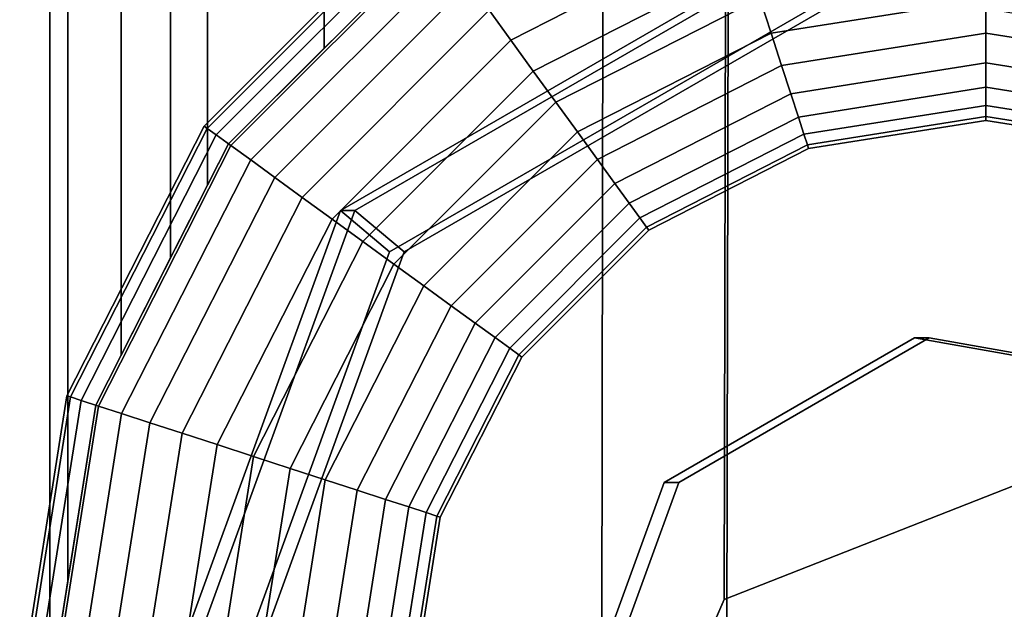
# Model space of a CAD drawing. Extents: x -3999 to 4271, y -3998 to 4002.
# Drawn here: x -15 to 1, y -1119 to -1109 of the extents above; entities that cross this region are included whole.
import ezdxf

# ---------------------------------------------------------------- set-up
doc = ezdxf.new("R2010")
doc.units = 0
doc.layers.add('Einbetonierte_Pfosten_mit_Schellen_+_Alu-Adapter', color=4, linetype='CONTINUOUS')

msp = doc.modelspace()

# ---------------------------------------------------------------- linework, layer by layer
at = {"layer": 'Einbetonierte_Pfosten_mit_Schellen_+_Alu-Adapter', "color": 0}
for points in [[(-14.567584, -1118.560412, 1246.638927), (-14.567584, -744.321238, 1246.638927), (-14.865412, -742.440825, 1243.615027), (-14.865412, -1120.440825, 1243.615027)], [(-14.106788, -1115.651061, 1237.735691), (-14.865412, -1120.440825, 1243.615027), (-14.865412, -742.440825, 1243.615027), (-14.106788, -747.230588, 1237.735691), (-12.865412, -749.666926, 1228.115027), (-12.865412, -1113.214724, 1228.115027)], [(-14.106788, -1115.651061, 1248.157967), (-13.685545, -1114.824325, 1249.54662), (-13.685545, -748.057324, 1249.54662), (-14.106788, -747.230588, 1248.157967), (-14.567584, -744.321238, 1246.638927), (-14.567584, -1118.560412, 1246.638927)], [(-12.253191, -1112.013172, 1252.226365), (-12.253191, -750.868477, 1252.226365), (-13.685545, -748.057324, 1249.54662), (-13.685545, -1114.824325, 1249.54662)], [(-11.905175, -751.551496, 1228.115027), (-8.476083, -754.980588, 1228.115027), (-7.865412, -755.291741, 1228.115027), (-7.865412, -1107.589909, 1228.115027), (-8.476083, -1107.901061, 1228.115027), (-11.905175, -1111.330153, 1228.115027), (-12.865412, -1113.214724, 1228.115027), (-12.865412, -749.666926, 1228.115027)], [(-11.905175, -1111.330153, 1252.650423), (-10.325567, -1109.750545, 1254.575182), (-10.325567, -753.131104, 1254.575182), (-11.905175, -751.551496, 1252.650423), (-12.253191, -750.868477, 1252.226365), (-12.253191, -1112.013172, 1252.226365)], [(-8.476083, -1107.901061, 1256.093014), (-7.976751, -1107.646638, 1256.502806), (-7.976751, -755.235011, 1256.502806), (-8.476083, -754.980588, 1256.093014), (-10.325567, -753.131104, 1254.575182), (-10.325567, -1109.750545, 1254.575182)], [(-3.698251, -1118.864739, 1254.692201), (-3.328194, -924.753788, 1859.377689), (1.61554, -922.815236, 1858.667023), (1.245483, -1116.926187, 1253.981535)], [(-5.734363, -1123.544817, 1256.321511), (-5.364306, -929.433866, 1861.006999), (-3.328194, -924.753788, 1859.377689), (-3.698251, -1118.864739, 1254.692201)], [(-3.670126, -1128.224895, 1257.915038), (-3.300069, -934.113944, 1862.600526), (-5.364306, -929.433866, 1861.006999), (-5.734363, -1123.544817, 1256.321511)], [(1.285258, -1130.163447, 1258.539316), (1.655315, -936.052496, 1863.224804), (-3.300069, -934.113944, 1862.600526), (-3.670126, -1128.224895, 1257.915038)], [(-7.590715, -1109.119666, 1212.362418), (-3.68971, -1107.132005, 1212.362418), (-3.501309, -1107.711843, 1212.177474), (-7.232355, -1109.612906, 1212.177474)], [(-7.232355, -1109.612906, 1274.052579), (-3.501309, -1107.711843, 1274.052579), (-3.68971, -1107.132005, 1273.867635), (-7.590715, -1109.119666, 1273.867635)], [(-12.309684, -1111.036261, 1215.365027), (-8.769976, -1107.496553, 1215.365027), (-8.73327, -1107.547074, 1214.730983), (-12.259163, -1111.072966, 1214.730983)], [(-12.309684, -1111.036261, 1270.865027), (-8.769976, -1107.496553, 1270.865027), (-8.769976, -1107.496553, 1215.365027), (-12.309684, -1111.036261, 1215.365027)], [(-12.259163, -1111.072966, 1271.49907), (-8.73327, -1107.547074, 1271.49907), (-8.769976, -1107.496553, 1270.865027), (-12.309684, -1111.036261, 1270.865027)], [(-12.259163, -1111.072966, 1214.730983), (-8.73327, -1107.547074, 1214.730983), (-8.624563, -1107.696697, 1214.121305), (-12.10954, -1111.181674, 1214.121305)], [(-12.10954, -1111.181674, 1272.108748), (-8.624563, -1107.696697, 1272.108748), (-8.73327, -1107.547074, 1271.49907), (-12.259163, -1111.072966, 1271.49907)], [(-12.10954, -1111.181674, 1214.121305), (-8.624563, -1107.696697, 1214.121305), (-8.448032, -1107.93967, 1213.559423), (-11.866566, -1111.358204, 1213.559423)], [(-11.866566, -1111.358204, 1272.67063), (-8.448032, -1107.93967, 1272.67063), (-8.624563, -1107.696697, 1272.108748), (-12.10954, -1111.181674, 1272.108748)], [(-1.523895, -1107.643305, 1210.73767), (-1.760613, -1107.643305, 1142.92323), (-10.05411, -1112.431587, 1142.95218), (-9.817392, -1112.431587, 1210.76662)], [(-10.05411, -1112.431587, 1142.95218), (-1.760613, -1107.643305, 1142.92323), (-1.579313, -1108.691316, 1141.922591), (-9.242399, -1113.115628, 1141.94934)], [(-8.998699, -1113.115628, 1211.763768), (-1.335613, -1108.691316, 1211.737018), (-1.523895, -1107.643305, 1210.73767), (-9.817392, -1112.431587, 1210.76662)], [(-7.232355, -1109.612906, 1212.177474), (-3.501309, -1107.711843, 1212.177474), (-3.305379, -1108.314854, 1212.115027), (-6.859674, -1110.125858, 1212.115027)], [(-6.859674, -1110.125858, 1274.115027), (-3.305379, -1108.314854, 1274.115027), (-3.501309, -1107.711843, 1274.052579), (-7.232355, -1109.612906, 1274.052579)], [(-11.905175, -1111.330153, 1228.115027), (-8.476083, -1107.901061, 1228.115027), (-8.476083, -1107.901061, 1256.093014), (-10.325567, -1109.750545, 1254.575182), (-11.905175, -1111.330153, 1252.650423)], [(-11.866566, -1111.358204, 1213.559423), (-8.448032, -1107.93967, 1213.559423), (-8.210462, -1108.266658, 1213.066929), (-11.539578, -1111.595775, 1213.066929)], [(-11.539578, -1111.595775, 1273.163124), (-8.210462, -1108.266658, 1273.163124), (-8.448032, -1107.93967, 1272.67063), (-11.866566, -1111.358204, 1272.67063)], [(-11.539578, -1111.595775, 1213.066929), (-8.210462, -1108.266658, 1213.066929), (-7.920981, -1108.665094, 1212.66275), (-11.141142, -1111.885256, 1212.66275)], [(-11.141142, -1111.885256, 1273.567303), (-7.920981, -1108.665094, 1273.567303), (-8.210462, -1108.266658, 1273.163124), (-11.539578, -1111.595775, 1273.163124)], [(-6.859674, -1110.125858, 1212.115027), (-3.305379, -1108.314854, 1212.115027), (-3.109448, -1108.917865, 1212.177474), (-6.486993, -1110.63881, 1212.177474)], [(-6.486993, -1110.63881, 1274.052579), (-3.109448, -1108.917865, 1274.052579), (-3.305379, -1108.314854, 1274.115027), (-6.859674, -1110.125858, 1274.115027)], [(-3.109448, -1108.917865, 1212.177474), (0.634588, -1108.324868, 1212.177474), (0.634588, -1108.934546, 1212.362418), (-2.921048, -1109.497703, 1212.362418)], [(-2.921048, -1109.497703, 1273.867635), (0.634588, -1108.934546, 1273.867635), (0.634588, -1108.324868, 1274.052579), (-3.109448, -1108.917865, 1274.052579)], [(-1.579313, -1134.169912, 1141.922591), (-9.242399, -1129.7456, 1141.94934), (-12.268788, -1121.430614, 1141.959905), (-9.242399, -1113.115628, 1141.94934), (-1.579313, -1108.691316, 1141.922591), (7.134827, -1110.227863, 1141.892173), (12.822578, -1117.006302, 1141.872319), (12.822578, -1125.854926, 1141.872319), (7.134827, -1132.633365, 1141.892173)], [(13.066278, -1125.854926, 1211.686746), (13.066278, -1117.006302, 1211.686746), (7.378527, -1110.227863, 1211.7066), (-1.335613, -1108.691316, 1211.737018), (-8.998699, -1113.115628, 1211.763768), (-12.025088, -1121.430614, 1211.774332), (-8.998699, -1129.7456, 1211.763768), (-1.335613, -1134.169912, 1211.737018), (7.378527, -1132.633365, 1211.7066)], [(-11.141142, -1111.885256, 1212.66275), (-7.920981, -1108.665094, 1212.66275), (-7.590715, -1109.119666, 1212.362418), (-10.68657, -1112.215522, 1212.362418)], [(-10.68657, -1112.215522, 1273.867635), (-7.590715, -1109.119666, 1273.867635), (-7.920981, -1108.665094, 1273.567303), (-11.141142, -1111.885256, 1273.567303)], [(-6.486993, -1110.63881, 1212.177474), (-3.109448, -1108.917865, 1212.177474), (-2.921048, -1109.497703, 1212.362418), (-6.128633, -1111.132049, 1212.362418)], [(-6.128633, -1111.132049, 1273.867635), (-2.921048, -1109.497703, 1273.867635), (-3.109448, -1108.917865, 1274.052579), (-6.486993, -1110.63881, 1274.052579)], [(-2.921048, -1109.497703, 1212.362418), (0.634588, -1108.934546, 1212.362418), (0.634588, -1109.496428, 1212.66275), (-2.747417, -1110.032085, 1212.66275)], [(-2.747417, -1110.032085, 1273.567303), (0.634588, -1109.496428, 1273.567303), (0.634588, -1108.934546, 1273.867635), (-2.921048, -1109.497703, 1273.867635)], [(0.634588, -1108.934546, 1212.362418), (4.190224, -1109.497703, 1212.362418), (4.016593, -1110.032085, 1212.66275), (0.634588, -1109.496428, 1212.66275)], [(0.634588, -1109.496428, 1273.567303), (4.016593, -1110.032085, 1273.567303), (4.190224, -1109.497703, 1273.867635), (0.634588, -1108.934546, 1273.867635)], [(-10.68657, -1112.215522, 1212.362418), (-7.590715, -1109.119666, 1212.362418), (-7.232355, -1109.612906, 1212.177474), (-10.193331, -1112.573881, 1212.177474)], [(-10.193331, -1112.573881, 1274.052579), (-7.232355, -1109.612906, 1274.052579), (-7.590715, -1109.119666, 1273.867635), (-10.68657, -1112.215522, 1273.867635)], [(-6.128633, -1111.132049, 1212.362418), (-2.921048, -1109.497703, 1212.362418), (-2.747417, -1110.032085, 1212.66275), (-5.798367, -1111.586622, 1212.66275)], [(-5.798367, -1111.586622, 1273.567303), (-2.747417, -1110.032085, 1273.567303), (-2.921048, -1109.497703, 1273.867635), (-6.128633, -1111.132049, 1273.867635)], [(-2.747417, -1110.032085, 1212.66275), (0.634588, -1109.496428, 1212.66275), (0.634588, -1109.988922, 1213.066929), (-2.595228, -1110.500474, 1213.066929)], [(-2.595228, -1110.500474, 1273.163124), (0.634588, -1109.988922, 1273.163124), (0.634588, -1109.496428, 1273.567303), (-2.747417, -1110.032085, 1273.567303)], [(0.634588, -1109.496428, 1212.66275), (4.016593, -1110.032085, 1212.66275), (3.864404, -1110.500474, 1213.066929), (0.634588, -1109.988922, 1213.066929)], [(0.634588, -1109.988922, 1273.163124), (3.864404, -1110.500474, 1273.163124), (4.016593, -1110.032085, 1273.567303), (0.634588, -1109.496428, 1273.567303)], [(-10.193331, -1112.573881, 1212.177474), (-7.232355, -1109.612906, 1212.177474), (-6.859674, -1110.125858, 1212.115027), (-9.680379, -1112.946563, 1212.115027)], [(-9.680379, -1112.946563, 1274.115027), (-6.859674, -1110.125858, 1274.115027), (-7.232355, -1109.612906, 1274.052579), (-10.193331, -1112.573881, 1274.052579)], [(-5.798367, -1111.586622, 1212.66275), (-2.747417, -1110.032085, 1212.66275), (-2.595228, -1110.500474, 1213.066929), (-5.508886, -1111.985057, 1213.066929)], [(-5.508886, -1111.985057, 1273.163124), (-2.595228, -1110.500474, 1273.163124), (-2.747417, -1110.032085, 1273.567303), (-5.798367, -1111.586622, 1273.567303)], [(-2.595228, -1110.500474, 1213.066929), (0.634588, -1109.988922, 1213.066929), (0.634588, -1110.393101, 1213.559423), (-2.470329, -1110.884871, 1213.559423)], [(-2.470329, -1110.884871, 1272.67063), (0.634588, -1110.393101, 1272.67063), (0.634588, -1109.988922, 1273.163124), (-2.595228, -1110.500474, 1273.163124)], [(0.634588, -1109.988922, 1213.066929), (3.864404, -1110.500474, 1213.066929), (3.739505, -1110.884871, 1213.559423), (0.634588, -1110.393101, 1213.559423)], [(0.634588, -1110.393101, 1272.67063), (3.739505, -1110.884871, 1272.67063), (3.864404, -1110.500474, 1273.163124), (0.634588, -1109.988922, 1273.163124)], [(-9.680379, -1112.946563, 1212.115027), (-6.859674, -1110.125858, 1212.115027), (-6.486993, -1110.63881, 1212.177474), (-9.167427, -1113.319244, 1212.177474)], [(-9.167427, -1113.319244, 1274.052579), (-6.486993, -1110.63881, 1274.052579), (-6.859674, -1110.125858, 1274.115027), (-9.680379, -1112.946563, 1274.115027)], [(-2.470329, -1110.884871, 1213.559423), (0.634588, -1110.393101, 1213.559423), (0.634588, -1110.693433, 1214.121305), (-2.377522, -1111.170504, 1214.121305)], [(-2.377522, -1111.170504, 1272.108748), (0.634588, -1110.693433, 1272.108748), (0.634588, -1110.393101, 1272.67063), (-2.470329, -1110.884871, 1272.67063)], [(0.634588, -1110.393101, 1213.559423), (3.739505, -1110.884871, 1213.559423), (3.646698, -1111.170504, 1214.121305), (0.634588, -1110.693433, 1214.121305)], [(0.634588, -1110.693433, 1272.108748), (3.646698, -1111.170504, 1272.108748), (3.739505, -1110.884871, 1272.67063), (0.634588, -1110.393101, 1272.67063)], [(-5.508886, -1111.985057, 1213.066929), (-2.595228, -1110.500474, 1213.066929), (-2.470329, -1110.884871, 1213.559423), (-5.271316, -1112.312045, 1213.559423)], [(-5.271316, -1112.312045, 1272.67063), (-2.470329, -1110.884871, 1272.67063), (-2.595228, -1110.500474, 1273.163124), (-5.508886, -1111.985057, 1273.163124)], [(-9.167427, -1113.319244, 1212.177474), (-6.486993, -1110.63881, 1212.177474), (-6.128633, -1111.132049, 1212.362418), (-8.674187, -1113.677604, 1212.362418)], [(-8.674187, -1113.677604, 1273.867635), (-6.128633, -1111.132049, 1273.867635), (-6.486993, -1110.63881, 1274.052579), (-9.167427, -1113.319244, 1274.052579)], [(-2.377522, -1111.170504, 1214.121305), (0.634588, -1110.693433, 1214.121305), (0.634588, -1110.878377, 1214.730983), (-2.320371, -1111.346396, 1214.730983)], [(-2.320371, -1111.346396, 1271.49907), (0.634588, -1110.878377, 1271.49907), (0.634588, -1110.693433, 1272.108748), (-2.377522, -1111.170504, 1272.108748)], [(0.634588, -1110.693433, 1214.121305), (3.646698, -1111.170504, 1214.121305), (3.589547, -1111.346396, 1214.730983), (0.634588, -1110.878377, 1214.730983)], [(0.634588, -1110.878377, 1271.49907), (3.589547, -1111.346396, 1271.49907), (3.646698, -1111.170504, 1272.108748), (0.634588, -1110.693433, 1272.108748)], [(-5.271316, -1112.312045, 1213.559423), (-2.470329, -1110.884871, 1213.559423), (-2.377522, -1111.170504, 1214.121305), (-5.094785, -1112.555019, 1214.121305)], [(-5.094785, -1112.555019, 1272.108748), (-2.377522, -1111.170504, 1272.108748), (-2.470329, -1110.884871, 1272.67063), (-5.271316, -1112.312045, 1272.67063)], [(-2.320371, -1111.346396, 1214.730983), (0.634588, -1110.878377, 1214.730983), (0.634588, -1110.940825, 1215.365027), (-2.301073, -1111.405788, 1215.365027)], [(-2.301073, -1111.405788, 1270.865027), (0.634588, -1110.940825, 1270.865027), (0.634588, -1110.878377, 1271.49907), (-2.320371, -1111.346396, 1271.49907)], [(0.634588, -1110.878377, 1214.730983), (3.589547, -1111.346396, 1214.730983), (3.570249, -1111.405788, 1215.365027), (0.634588, -1110.940825, 1215.365027)], [(0.634588, -1110.940825, 1270.865027), (3.570249, -1111.405788, 1270.865027), (3.589547, -1111.346396, 1271.49907), (0.634588, -1110.878377, 1271.49907)], [(-14.582316, -1115.496553, 1215.365027), (-12.309684, -1111.036261, 1215.365027), (-12.259163, -1111.072966, 1214.730983), (-14.522925, -1115.51585, 1214.730983)], [(-14.582316, -1115.496553, 1270.865027), (-12.309684, -1111.036261, 1270.865027), (-12.309684, -1111.036261, 1215.365027), (-14.582316, -1115.496553, 1215.365027)], [(-14.522925, -1115.51585, 1271.49907), (-12.259163, -1111.072966, 1271.49907), (-12.309684, -1111.036261, 1270.865027), (-14.582316, -1115.496553, 1270.865027)], [(-2.301073, -1111.405788, 1215.365027), (0.634588, -1110.940825, 1215.365027), (0.634588, -1110.940825, 1270.865027), (-2.301073, -1111.405788, 1270.865027)], [(0.634588, -1110.940825, 1215.365027), (3.570249, -1111.405788, 1215.365027), (3.570249, -1111.405788, 1270.865027), (0.634588, -1110.940825, 1270.865027)], [(-14.522925, -1115.51585, 1214.730983), (-12.259163, -1111.072966, 1214.730983), (-12.10954, -1111.181674, 1214.121305), (-14.347033, -1115.573001, 1214.121305)], [(-14.347033, -1115.573001, 1272.108748), (-12.10954, -1111.181674, 1272.108748), (-12.259163, -1111.072966, 1271.49907), (-14.522925, -1115.51585, 1271.49907)], [(-14.347033, -1115.573001, 1214.121305), (-12.10954, -1111.181674, 1214.121305), (-11.866566, -1111.358204, 1213.559423), (-14.0614, -1115.665809, 1213.559423)], [(-14.0614, -1115.665809, 1272.67063), (-11.866566, -1111.358204, 1272.67063), (-12.10954, -1111.181674, 1272.108748), (-14.347033, -1115.573001, 1272.108748)], [(-8.674187, -1113.677604, 1212.362418), (-6.128633, -1111.132049, 1212.362418), (-5.798367, -1111.586622, 1212.66275), (-8.219615, -1114.00787, 1212.66275)], [(-8.219615, -1114.00787, 1273.567303), (-5.798367, -1111.586622, 1273.567303), (-6.128633, -1111.132049, 1273.867635), (-8.674187, -1113.677604, 1273.867635)], [(-5.094785, -1112.555019, 1214.121305), (-2.377522, -1111.170504, 1214.121305), (-2.320371, -1111.346396, 1214.730983), (-4.986078, -1112.704642, 1214.730983)], [(-4.986078, -1112.704642, 1271.49907), (-2.320371, -1111.346396, 1271.49907), (-2.377522, -1111.170504, 1272.108748), (-5.094785, -1112.555019, 1272.108748)], [(-12.865412, -1113.214724, 1228.115027), (-11.905175, -1111.330153, 1228.115027), (-11.905175, -1111.330153, 1252.650423), (-12.253191, -1112.013172, 1252.226365), (-13.685545, -1114.824325, 1249.54662), (-14.106788, -1115.651061, 1248.157967), (-14.106788, -1115.651061, 1237.735691)], [(-14.0614, -1115.665809, 1213.559423), (-11.866566, -1111.358204, 1213.559423), (-11.539578, -1111.595775, 1213.066929), (-13.677003, -1115.790707, 1213.066929)], [(-13.677003, -1115.790707, 1273.163124), (-11.539578, -1111.595775, 1273.163124), (-11.866566, -1111.358204, 1272.67063), (-14.0614, -1115.665809, 1272.67063)], [(-4.986078, -1112.704642, 1214.730983), (-2.320371, -1111.346396, 1214.730983), (-2.301073, -1111.405788, 1215.365027), (-4.949372, -1112.755163, 1215.365027)], [(-4.949372, -1112.755163, 1270.865027), (-2.301073, -1111.405788, 1270.865027), (-2.320371, -1111.346396, 1271.49907), (-4.986078, -1112.704642, 1271.49907)], [(-4.949372, -1112.755163, 1215.365027), (-2.301073, -1111.405788, 1215.365027), (-2.301073, -1111.405788, 1270.865027), (-4.949372, -1112.755163, 1270.865027)], [(-13.677003, -1115.790707, 1213.066929), (-11.539578, -1111.595775, 1213.066929), (-11.141142, -1111.885256, 1212.66275), (-13.208613, -1115.942896, 1212.66275)], [(-13.208613, -1115.942896, 1273.567303), (-11.141142, -1111.885256, 1273.567303), (-11.539578, -1111.595775, 1273.163124), (-13.677003, -1115.790707, 1273.163124)], [(-8.219615, -1114.00787, 1212.66275), (-5.798367, -1111.586622, 1212.66275), (-5.508886, -1111.985057, 1213.066929), (-7.821179, -1114.29735, 1213.066929)], [(-7.821179, -1114.29735, 1273.163124), (-5.508886, -1111.985057, 1273.163124), (-5.798367, -1111.586622, 1273.567303), (-8.219615, -1114.00787, 1273.567303)], [(-13.208613, -1115.942896, 1212.66275), (-11.141142, -1111.885256, 1212.66275), (-10.68657, -1112.215522, 1212.362418), (-12.674232, -1116.116527, 1212.362418)], [(-12.674232, -1116.116527, 1273.867635), (-10.68657, -1112.215522, 1273.867635), (-11.141142, -1111.885256, 1273.567303), (-13.208613, -1115.942896, 1273.567303)], [(-7.821179, -1114.29735, 1213.066929), (-5.508886, -1111.985057, 1213.066929), (-5.271316, -1112.312045, 1213.559423), (-7.494191, -1114.534921, 1213.559423)], [(-7.494191, -1114.534921, 1272.67063), (-5.271316, -1112.312045, 1272.67063), (-5.508886, -1111.985057, 1273.163124), (-7.821179, -1114.29735, 1273.163124)], [(-12.674232, -1116.116527, 1212.362418), (-10.68657, -1112.215522, 1212.362418), (-10.193331, -1112.573881, 1212.177474), (-12.094394, -1116.304928, 1212.177474)], [(-12.094394, -1116.304928, 1274.052579), (-10.193331, -1112.573881, 1274.052579), (-10.68657, -1112.215522, 1273.867635), (-12.674232, -1116.116527, 1273.867635)], [(-7.494191, -1114.534921, 1213.559423), (-5.271316, -1112.312045, 1213.559423), (-5.094785, -1112.555019, 1214.121305), (-7.251217, -1114.711452, 1214.121305)], [(-7.251217, -1114.711452, 1272.108748), (-5.094785, -1112.555019, 1272.108748), (-5.271316, -1112.312045, 1272.67063), (-7.494191, -1114.534921, 1272.67063)], [(-9.817392, -1112.431587, 1210.76662), (-10.05411, -1112.431587, 1142.95218), (-13.329468, -1121.430614, 1142.963613), (-13.09275, -1121.430614, 1210.778053)], [(-13.329468, -1121.430614, 1142.963613), (-10.05411, -1112.431587, 1142.95218), (-9.242399, -1113.115628, 1141.94934), (-12.268788, -1121.430614, 1141.959905)], [(-9.817392, -1112.431587, 1210.76662), (-13.09275, -1121.430614, 1210.778053), (-12.025088, -1121.430614, 1211.774332), (-8.998699, -1113.115628, 1211.763768)], [(-12.094394, -1116.304928, 1212.177474), (-10.193331, -1112.573881, 1212.177474), (-9.680379, -1112.946563, 1212.115027), (-11.491383, -1116.500858, 1212.115027)], [(-11.491383, -1116.500858, 1274.115027), (-9.680379, -1112.946563, 1274.115027), (-10.193331, -1112.573881, 1274.052579), (-12.094394, -1116.304928, 1274.052579)], [(-7.251217, -1114.711452, 1214.121305), (-5.094785, -1112.555019, 1214.121305), (-4.986078, -1112.704642, 1214.730983), (-7.101595, -1114.820159, 1214.730983)], [(-7.101595, -1114.820159, 1271.49907), (-4.986078, -1112.704642, 1271.49907), (-5.094785, -1112.555019, 1272.108748), (-7.251217, -1114.711452, 1272.108748)], [(-7.101595, -1114.820159, 1214.730983), (-4.986078, -1112.704642, 1214.730983), (-4.949372, -1112.755163, 1215.365027), (-7.051073, -1114.856865, 1215.365027)], [(-7.051073, -1114.856865, 1270.865027), (-4.949372, -1112.755163, 1270.865027), (-4.986078, -1112.704642, 1271.49907), (-7.101595, -1114.820159, 1271.49907)], [(-7.051073, -1114.856865, 1215.365027), (-4.949372, -1112.755163, 1215.365027), (-4.949372, -1112.755163, 1270.865027), (-7.051073, -1114.856865, 1270.865027)], [(-11.491383, -1116.500858, 1212.115027), (-9.680379, -1112.946563, 1212.115027), (-9.167427, -1113.319244, 1212.177474), (-10.888371, -1116.696788, 1212.177474)], [(-10.888371, -1116.696788, 1274.052579), (-9.167427, -1113.319244, 1274.052579), (-9.680379, -1112.946563, 1274.115027), (-11.491383, -1116.500858, 1274.115027)], [(-10.888371, -1116.696788, 1212.177474), (-9.167427, -1113.319244, 1212.177474), (-8.674187, -1113.677604, 1212.362418), (-10.308533, -1116.885189, 1212.362418)], [(-10.308533, -1116.885189, 1273.867635), (-8.674187, -1113.677604, 1273.867635), (-9.167427, -1113.319244, 1274.052579), (-10.888371, -1116.696788, 1274.052579)], [(-10.308533, -1116.885189, 1212.362418), (-8.674187, -1113.677604, 1212.362418), (-8.219615, -1114.00787, 1212.66275), (-9.774152, -1117.05882, 1212.66275)], [(-9.774152, -1117.05882, 1273.567303), (-8.219615, -1114.00787, 1273.567303), (-8.674187, -1113.677604, 1273.867635), (-10.308533, -1116.885189, 1273.867635)], [(-9.774152, -1117.05882, 1212.66275), (-8.219615, -1114.00787, 1212.66275), (-7.821179, -1114.29735, 1213.066929), (-9.305762, -1117.211009, 1213.066929)], [(-9.305762, -1117.211009, 1273.163124), (-7.821179, -1114.29735, 1273.163124), (-8.219615, -1114.00787, 1273.567303), (-9.774152, -1117.05882, 1273.567303)], [(-9.305762, -1117.211009, 1213.066929), (-7.821179, -1114.29735, 1213.066929), (-7.494191, -1114.534921, 1213.559423), (-8.921365, -1117.335907, 1213.559423)], [(-8.921365, -1117.335907, 1272.67063), (-7.494191, -1114.534921, 1272.67063), (-7.821179, -1114.29735, 1273.163124), (-9.305762, -1117.211009, 1273.163124)], [(-8.921365, -1117.335907, 1213.559423), (-7.494191, -1114.534921, 1213.559423), (-7.251217, -1114.711452, 1214.121305), (-8.635732, -1117.428715, 1214.121305)], [(-8.635732, -1117.428715, 1272.108748), (-7.251217, -1114.711452, 1272.108748), (-7.494191, -1114.534921, 1272.67063), (-8.921365, -1117.335907, 1272.67063)], [(-4.695323, -1125.930127, 1141.933468), (-0.548574, -1128.324268, 1141.918993), (4.166934, -1127.492792, 1141.902533), (7.244764, -1123.824755, 1141.891789), (7.244764, -1119.036473, 1141.891789), (4.166934, -1115.368436, 1141.902533), (-0.548574, -1114.53696, 1141.918993), (-4.695323, -1116.931101, 1141.933468), (-6.333002, -1121.430614, 1141.939185)], [(-6.089302, -1121.430614, 1211.753612), (-4.451623, -1116.931101, 1211.747895), (-0.304875, -1114.53696, 1211.733421), (4.410634, -1115.368436, 1211.71696), (7.488463, -1119.036473, 1211.706217), (7.488463, -1123.824755, 1211.706217), (4.410634, -1127.492792, 1211.71696), (-0.304875, -1128.324268, 1211.733421), (-4.451623, -1125.930127, 1211.747895)], [(-4.695323, -1116.931101, 1141.933468), (-0.548574, -1114.53696, 1141.918993), (-0.304875, -1114.53696, 1211.733421), (-4.451623, -1116.931101, 1211.747895)], [(-0.548574, -1114.53696, 1141.918993), (4.166934, -1115.368436, 1141.902533), (4.410634, -1115.368436, 1211.71696), (-0.304875, -1114.53696, 1211.733421)], [(-8.635732, -1117.428715, 1214.121305), (-7.251217, -1114.711452, 1214.121305), (-7.101595, -1114.820159, 1214.730983), (-8.45984, -1117.485866, 1214.730983)], [(-8.45984, -1117.485866, 1271.49907), (-7.101595, -1114.820159, 1271.49907), (-7.251217, -1114.711452, 1272.108748), (-8.635732, -1117.428715, 1272.108748)], [(-8.45984, -1117.485866, 1214.730983), (-7.101595, -1114.820159, 1214.730983), (-7.051073, -1114.856865, 1215.365027), (-8.400449, -1117.505163, 1215.365027)], [(-8.400449, -1117.505163, 1270.865027), (-7.051073, -1114.856865, 1270.865027), (-7.101595, -1114.820159, 1271.49907), (-8.45984, -1117.485866, 1271.49907)], [(-8.400449, -1117.505163, 1215.365027), (-7.051073, -1114.856865, 1215.365027), (-7.051073, -1114.856865, 1270.865027), (-8.400449, -1117.505163, 1270.865027)], [(-15.365412, -1120.440825, 1241.409576), (-15.3629, -1120.424966, 1241.414327), (-15.252093, -1119.725358, 1242.144208), (-15.212158, -1119.473215, 1243.115027), (-15.252093, -1119.725358, 1244.085845), (-15.3629, -1120.424966, 1244.815726), (-15.365412, -1120.440825, 1244.820477), (-15.365412, -1120.440825, 1270.865027), (-14.582316, -1115.496553, 1270.865027), (-14.582316, -1115.496553, 1215.365027), (-15.365412, -1120.440825, 1215.365027)], [(-15.365412, -1120.440825, 1215.365027), (-14.582316, -1115.496553, 1215.365027), (-14.522925, -1115.51585, 1214.730983), (-15.302964, -1120.440825, 1214.730983)], [(-15.302964, -1120.440825, 1271.49907), (-14.522925, -1115.51585, 1271.49907), (-14.582316, -1115.496553, 1270.865027), (-15.365412, -1120.440825, 1270.865027)], [(-15.302964, -1120.440825, 1214.730983), (-14.522925, -1115.51585, 1214.730983), (-14.347033, -1115.573001, 1214.121305), (-15.11802, -1120.440825, 1214.121305)], [(-15.11802, -1120.440825, 1272.108748), (-14.347033, -1115.573001, 1272.108748), (-14.522925, -1115.51585, 1271.49907), (-15.302964, -1120.440825, 1271.49907)], [(-15.11802, -1120.440825, 1214.121305), (-14.347033, -1115.573001, 1214.121305), (-14.0614, -1115.665809, 1213.559423), (-14.817688, -1120.440825, 1213.559423)], [(-14.817688, -1120.440825, 1272.67063), (-14.0614, -1115.665809, 1272.67063), (-14.347033, -1115.573001, 1272.108748), (-15.11802, -1120.440825, 1272.108748)], [(-14.106788, -1115.651061, 1237.735691), (-14.106788, -1115.651061, 1248.157967), (-14.567584, -1118.560412, 1246.638927), (-14.865412, -1120.440825, 1243.615027)], [(-14.817688, -1120.440825, 1213.559423), (-14.0614, -1115.665809, 1213.559423), (-13.677003, -1115.790707, 1213.066929), (-14.413509, -1120.440825, 1213.066929)], [(-14.413509, -1120.440825, 1273.163124), (-13.677003, -1115.790707, 1273.163124), (-14.0614, -1115.665809, 1272.67063), (-14.817688, -1120.440825, 1272.67063)], [(-14.413509, -1120.440825, 1213.066929), (-13.677003, -1115.790707, 1213.066929), (-13.208613, -1115.942896, 1212.66275), (-13.921015, -1120.440825, 1212.66275)], [(-13.921015, -1120.440825, 1273.567303), (-13.208613, -1115.942896, 1273.567303), (-13.677003, -1115.790707, 1273.163124), (-14.413509, -1120.440825, 1273.163124)], [(-13.921015, -1120.440825, 1212.66275), (-13.208613, -1115.942896, 1212.66275), (-12.674232, -1116.116527, 1212.362418), (-13.359133, -1120.440825, 1212.362418)], [(-13.359133, -1120.440825, 1273.867635), (-12.674232, -1116.116527, 1273.867635), (-13.208613, -1115.942896, 1273.567303), (-13.921015, -1120.440825, 1273.567303)], [(-13.359133, -1120.440825, 1212.362418), (-12.674232, -1116.116527, 1212.362418), (-12.094394, -1116.304928, 1212.177474), (-12.749456, -1120.440825, 1212.177474)], [(-12.749456, -1120.440825, 1274.052579), (-12.094394, -1116.304928, 1274.052579), (-12.674232, -1116.116527, 1273.867635), (-13.359133, -1120.440825, 1273.867635)], [(-12.749456, -1120.440825, 1212.177474), (-12.094394, -1116.304928, 1212.177474), (-11.491383, -1116.500858, 1212.115027), (-12.115412, -1120.440825, 1212.115027)], [(-12.115412, -1120.440825, 1274.115027), (-11.491383, -1116.500858, 1274.115027), (-12.094394, -1116.304928, 1274.052579), (-12.749456, -1120.440825, 1274.052579)], [(-12.115412, -1120.440825, 1212.115027), (-11.491383, -1116.500858, 1212.115027), (-10.888371, -1116.696788, 1212.177474), (-11.481368, -1120.440825, 1212.177474)], [(-11.481368, -1120.440825, 1274.052579), (-10.888371, -1116.696788, 1274.052579), (-11.491383, -1116.500858, 1274.115027), (-12.115412, -1120.440825, 1274.115027)], [(-11.481368, -1120.440825, 1212.177474), (-10.888371, -1116.696788, 1212.177474), (-10.308533, -1116.885189, 1212.362418), (-10.871691, -1120.440825, 1212.362418)], [(-10.871691, -1120.440825, 1273.867635), (-10.308533, -1116.885189, 1273.867635), (-10.888371, -1116.696788, 1274.052579), (-11.481368, -1120.440825, 1274.052579)], [(-10.871691, -1120.440825, 1212.362418), (-10.308533, -1116.885189, 1212.362418), (-9.774152, -1117.05882, 1212.66275), (-10.309809, -1120.440825, 1212.66275)], [(-10.309809, -1120.440825, 1273.567303), (-9.774152, -1117.05882, 1273.567303), (-10.308533, -1116.885189, 1273.867635), (-10.871691, -1120.440825, 1273.867635)], [(-10.309809, -1120.440825, 1212.66275), (-9.774152, -1117.05882, 1212.66275), (-9.305762, -1117.211009, 1213.066929), (-9.817315, -1120.440825, 1213.066929)], [(-9.817315, -1120.440825, 1273.163124), (-9.305762, -1117.211009, 1273.163124), (-9.774152, -1117.05882, 1273.567303), (-10.309809, -1120.440825, 1273.567303)], [(-6.333002, -1121.430614, 1141.939185), (-4.695323, -1116.931101, 1141.933468), (-4.451623, -1116.931101, 1211.747895), (-6.089302, -1121.430614, 1211.753612)], [(1.285258, -1130.163447, 1258.539316), (-3.670126, -1128.224895, 1257.915038), (-5.734363, -1123.544817, 1256.321511), (-3.698251, -1118.864739, 1254.692201), (1.245483, -1116.926187, 1253.981535), (6.200867, -1118.864739, 1254.605812), (8.265104, -1123.544817, 1256.19934), (6.228992, -1128.224895, 1257.82865)], [(-9.817315, -1120.440825, 1213.066929), (-9.305762, -1117.211009, 1213.066929), (-8.921365, -1117.335907, 1213.559423), (-9.413136, -1120.440825, 1213.559423)], [(-9.413136, -1120.440825, 1272.67063), (-8.921365, -1117.335907, 1272.67063), (-9.305762, -1117.211009, 1273.163124), (-9.817315, -1120.440825, 1273.163124)], [(-9.413136, -1120.440825, 1213.559423), (-8.921365, -1117.335907, 1213.559423), (-8.635732, -1117.428715, 1214.121305), (-9.112804, -1120.440825, 1214.121305)], [(-9.112804, -1120.440825, 1272.108748), (-8.635732, -1117.428715, 1272.108748), (-8.921365, -1117.335907, 1272.67063), (-9.413136, -1120.440825, 1272.67063)], [(-9.112804, -1120.440825, 1214.121305), (-8.635732, -1117.428715, 1214.121305), (-8.45984, -1117.485866, 1214.730983), (-8.92786, -1120.440825, 1214.730983)], [(-8.92786, -1120.440825, 1271.49907), (-8.45984, -1117.485866, 1271.49907), (-8.635732, -1117.428715, 1272.108748), (-9.112804, -1120.440825, 1272.108748)], [(-8.92786, -1120.440825, 1214.730983), (-8.45984, -1117.485866, 1214.730983), (-8.400449, -1117.505163, 1215.365027), (-8.865412, -1120.440825, 1215.365027)], [(-8.865412, -1120.440825, 1270.865027), (-8.400449, -1117.505163, 1270.865027), (-8.45984, -1117.485866, 1271.49907), (-8.92786, -1120.440825, 1271.49907)], [(-8.865412, -1120.440825, 1244.21023), (-8.831593, -1120.227299, 1243.996704), (-8.797848, -1120.01424, 1243.578552), (-8.78622, -1119.940825, 1243.115027), (-8.797848, -1120.01424, 1242.651501), (-8.831593, -1120.227299, 1242.233349), (-8.865412, -1120.440825, 1242.019823), (-8.865412, -1120.440825, 1215.365027), (-8.400449, -1117.505163, 1215.365027), (-8.400449, -1117.505163, 1270.865027), (-8.865412, -1120.440825, 1270.865027)]]:
    msp.add_polyline3d(points, close=True, dxfattribs=at)

doc.saveas('drawing.dxf')
